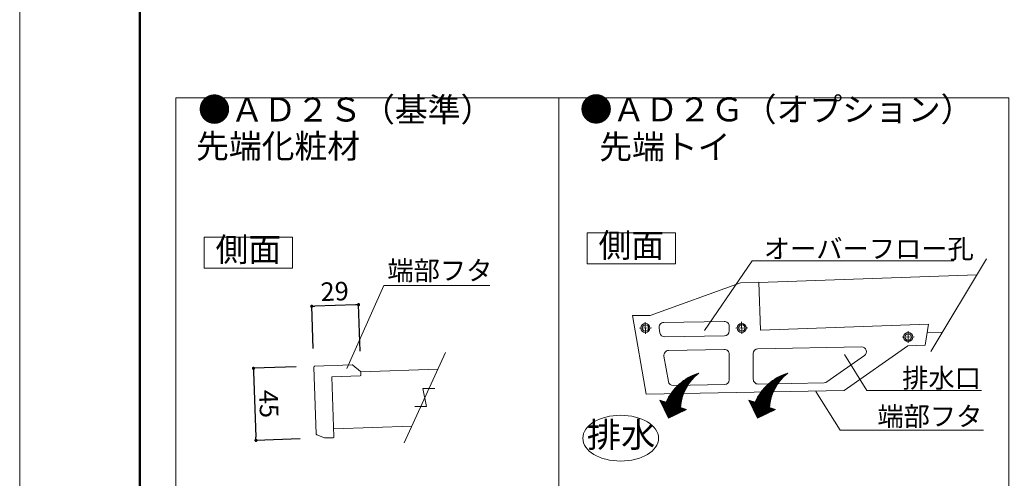
# Model space of a CAD drawing. Units: millimetres. Extents: x 0 to 4389, y 0 to 1485.
# Drawn here: x 0 to 614, y 456 to 742 of the extents above; entities that cross this region are included whole.
import ezdxf
from ezdxf.enums import TextEntityAlignment as Align

# ---------------------------------------------------------------- set-up
doc = ezdxf.new("R2010")
doc.units = ezdxf.units.MM
doc.layers.get('DEFPOINTS').update_dxf_attribs({"lineweight": 9})
for name, color, linetype, lineweight in [('ハッチ', 8, 'Continuous', 9), ('ボルト・ビス', 8, 'Continuous', 13), ('寸法線', 8, 'Continuous', 13), ('引出線', 8, 'Continuous', 13), ('文字', 8, 'Continuous', 18), ('本体パネル', 7, 'Continuous', 13), ('枠', 7, 'Continuous', 20), ('ﾚｲﾔｰ2', 7, 'Continuous', 18)]:
    doc.layers.add(name, color=color, linetype=linetype, lineweight=lineweight)
doc.styles.add('スタイル4', font='simplex.shx', dxfattribs={"bigfont": 'extfont2.shx'})
doc.dimstyles.new('A-DS1', dxfattribs={"dimtxt": 2.6, "dimasz": 1, "dimexe": 0, "dimexo": 0, "dimgap": 1, "dimtad": 1, "dimdec": 1, "dimdsep": 46, "dimtxsty": 'スタイル4', "dimblk": 'DOT', "dimcen": 0.09, "dimclrd": 256, "dimclre": 256, "dimclrt": 256, "dimadec": 1, "dimazin": 0, "dimtfac": 1, "dimtdec": 1, "dimtofl": 0, "dimtmove": 2, "dimatfit": 2, "dimldrblk": 'DOT', "dimfxl": 0, "dimtolj": 1, "dimtzin": 0, "dimarcsym": 0})

# ---------------------------------------------------------------- blocks, each defined once
blk = doc.blocks.new('_Dot')
at = {"color": 0, "linetype": 'ByBlock', "lineweight": -2}
blk.add_line((-0.5, 0), (-1, 0), dxfattribs=at)
at = {"color": 0, "linetype": 'ByBlock', "lineweight": 0, "const_width": 0.5}
blk.add_lwpolyline([(-0.25, 0, 1), (0.25, 0, 1)], format="xyb", close=True, dxfattribs=at)
blk = doc.blocks.new('*D5')
at = {"layer": 'DEFPOINTS', "color": 0, "linetype": 'Continuous', "ltscale": 2}
for p in [(177.42, 525.99), (147.37, 479.91), (179.99, 481.05)]:
    blk.add_point(p, dxfattribs=at)
at = {"layer": '寸法線', "linetype": 'Continuous', "lineweight": -2, "ltscale": 2}
for p, q in [((172.43, 525.81), (145.8, 524.88)), ((145.87, 522.88), (147.3, 481.91)), ((175, 480.87), (147.37, 479.91))]:
    blk.add_line(p, q, dxfattribs=at)
at = {"layer": '寸法線', "linetype": 'Continuous', "lineweight": -2, "ltscale": 2, "xscale": 2, "yscale": 2, "zscale": 2}
for p, rotation in [((145.8, 524.88), 92.00000000021225), ((147.37, 479.91), 272.0000000002122)]:
    blk.add_blockref('_Dot', p, dxfattribs=dict(at, rotation=rotation))
at = {"layer": '寸法線', "linetype": 'Continuous', "ltscale": 2, "insert": (155.38, 502.7), "char_height": 11.6, "attachment_point": 5, "rotation": 272, "style": 'スタイル4'}
blk.add_mtext('\\A1;45', dxfattribs=at)
blk = doc.blocks.new('*D6')
at = {"layer": 'DEFPOINTS', "color": 0, "linetype": 'Continuous', "ltscale": 2}
for p in [(182.16, 563.61), (183.25, 532.25), (212.53, 530.57)]:
    blk.add_point(p, dxfattribs=at)
at = {"layer": '寸法線', "linetype": 'Continuous', "lineweight": -2, "ltscale": 2}
for p, q in [((183.08, 537.25), (182.16, 563.61)), ((209.34, 564.56), (184.16, 563.68)), ((212.35, 535.57), (211.34, 564.62))]:
    blk.add_line(p, q, dxfattribs=at)
at = {"layer": '寸法線', "linetype": 'Continuous', "lineweight": -2, "ltscale": 2, "xscale": 2, "yscale": 2, "zscale": 2}
for p, rotation in [((211.34, 564.62), 2.000000000212304), ((182.16, 563.61), 182.0000000002123)]:
    blk.add_blockref('_Dot', p, dxfattribs=dict(at, rotation=rotation))
at = {"layer": '寸法線', "linetype": 'Continuous', "ltscale": 2, "insert": (196.44, 572.91), "char_height": 11.6, "attachment_point": 5, "rotation": 2, "style": 'スタイル4'}
blk.add_mtext('\\A1;29', dxfattribs=at)

msp = doc.modelspace()

# ---------------------------------------------------------------- hatches: boundary and pattern name
at = {"layer": 'ハッチ', "lineweight": 5, "ltscale": 2}
h = msp.add_hatch(dxfattribs=at)
h.set_pattern_fill('ANSI31', color=256, scale=5, angle=2)
h.set_pattern_definition([(47, (-26378.6294, 1435.5834), (-0.457096064, 0.426248975), [])])
edge = h.paths.add_edge_path()
edge.add_line((399.33, 505.06), (403.12, 503.7))
edge.add_arc((433.15, 490.52), 32.8, 467.13569, 516.29637, ccw=False)
edge.add_arc((442.31, 498.17), 30.26, 488.46921, 535.64778)
edge.add_line((412.14, 500.47), (415.93, 499.11))
edge.add_line((415.93, 499.11), (404.68, 493.86))
edge.add_line((404.68, 493.86), (399.33, 505.06))
h = msp.add_hatch(dxfattribs=at)
h.set_pattern_fill('ANSI31', color=256, scale=5, angle=2)
h.set_pattern_definition([(47, (-26323.1294, 1435.5834), (-0.457096064, 0.426248975), [])])
edge = h.paths.add_edge_path()
edge.add_line((454.83, 505.06), (458.62, 503.7))
edge.add_arc((488.65, 490.52), 32.8, 467.13569, 516.29637, ccw=False)
edge.add_arc((497.81, 498.17), 30.26, 488.46921, 535.64778)
edge.add_line((467.64, 500.47), (471.43, 499.11))
edge.add_line((471.43, 499.11), (460.18, 493.86))
edge.add_line((460.18, 493.86), (454.83, 505.06))

# ---------------------------------------------------------------- linework, layer by layer
at = {"layer": 'DEFPOINTS', "color": 8, "ltscale": 2}
msp.add_lwpolyline([(0, 0), (2100, 0), (2100, 1485), (0, 1485)], close=True, dxfattribs=at)
at = {"layer": 'ボルト・ビス', "ltscale": 2}
for p, q in [((390.33, 546.32), (390.19, 553.73)), ((450.42, 546.39), (450.28, 553.8)), ((386.55, 549.96), (393.96, 550.09)), ((446.65, 550.03), (454.06, 550.16)), ((554.18, 540.69), (554.04, 548.1)), ((550.41, 544.33), (557.82, 544.46))]:
    msp.add_line(p, q, dxfattribs=at)
for centre, radius in [((390.26, 550.02), 2.85), ((450.35, 550.09), 2.85), ((390.26, 550.02), 2), ((450.35, 550.09), 2), ((554.11, 544.4), 2.85), ((554.11, 544.4), 2)]:
    msp.add_circle(centre, radius, dxfattribs=at)
at = {"layer": '引出線', "linetype": 'Continuous', "ltscale": 2}
for p, q in [((456.91, 591.88), (427.17, 548.45)), ((204.07, 524.87), (227.12, 576.64)), ((293.28, 576.64), (227.12, 576.64)), ((514.34, 533.42), (528.29, 511.13)), ((496.52, 510.43), (511.66, 486.24))]:
    msp.add_line(p, q, dxfattribs=at)
at = {"layer": '引出線', "ltscale": 2}
for p, q in [((456.91, 591.88), (582.57, 591.88)), ((528.29, 511.13), (599.83, 511.13)), ((511.66, 486.24), (601.09, 486.24))]:
    msp.add_line(p, q, dxfattribs=at)
at = {"layer": '文字', "ltscale": 2}
for points in [[(353.99, 609.36), (409, 609.36), (409, 590.16), (353.99, 590.16)], [(115.13, 606.7), (170.13, 606.7), (170.13, 587.5), (115.13, 587.5)]]:
    msp.add_lwpolyline(points, close=True, dxfattribs=at)
at = {"layer": '文字', "color": 7, "ltscale": 2}
for points in [[(399.33, 505.06), (403.12, 503.7, -0.217856), (423.49, 521.86, 0.208813), (412.14, 500.47), (415.93, 499.11), (404.68, 493.86)], [(454.83, 505.06), (458.62, 503.7, -0.217856), (478.99, 521.86, 0.208813), (467.64, 500.47), (471.43, 499.11), (460.18, 493.86)]]:
    msp.add_lwpolyline(points, format="xyb", close=True, dxfattribs=at)
at = {"layer": '文字', "lineweight": 13, "ltscale": 2, "extrusion": (0, 0, -1)}
msp.add_ellipse((374.84, 481.27), major_axis=(-23.6, 0), ratio=0.606209, dxfattribs=at)
at = {"layer": '本体パネル', "ltscale": 2}
for p, q in [((568.2, 535.45), (602.95, 593.15)), ((265.5, 534.86), (239.7, 478.33)), ((251.52, 512.24), (258.82, 512.24)), ((253.68, 500.95), (251.52, 512.24)), ((246.37, 500.95), (253.68, 500.95))]:
    msp.add_line(p, q, dxfattribs=at)
at = {"layer": '本体パネル', "linetype": 'Continuous', "ltscale": 2}
for p, q in [((597, 583.27), (461.06, 578.52)), ((575.45, 547.49), (566.02, 547.16))]:
    msp.add_line(p, q, dxfattribs=at)
at = {"layer": '本体パネル', "ltscale": 2}
for points in [[(260.72, 524.39), (212.75, 522.71)], [(195.84, 487.1), (244.48, 488.8)]]:
    msp.add_lwpolyline(points, dxfattribs=at)
at = {"layer": '枠', "lineweight": 50, "ltscale": 2}
msp.add_lwpolyline([(75, 35), (2065, 35), (2065, 1450), (75, 1450)], close=True, dxfattribs=at)
at = {"layer": '枠', "lineweight": 13, "ltscale": 2}
for points in [[(336.21, 410.45), (336.21, 151.25), (97.35, 151.25), (97.35, 693.76), (336.21, 693.76), (336.21, 410.45)], [(616.85, 268.77), (616.85, 151.25), (336.21, 151.25), (336.21, 693.76), (616.85, 693.76), (616.85, 268.77)]]:
    msp.add_lwpolyline(points, dxfattribs=at)
at = {"layer": 'ﾚｲﾔｰ2', "color": 3, "lineweight": 13, "ltscale": 2}
for p, q in [((183.48, 525.7), (184.95, 483.77)), ((207.46, 527.03), (183.96, 526.21)), ((207.46, 527.03), (207.46, 527.03)), ((212.63, 522.86), (207.8, 526.92)), ((212.87, 520.72), (212.81, 522.5)), ((194.7, 519.58), (212.39, 520.2)), ((196.01, 482.11), (194.7, 519.58)), ((185.27, 483.32), (190.15, 481.44)), ((190.35, 481.41), (195.53, 481.59)), ((196.01, 482.11), (196.01, 482.11))]:
    msp.add_line(p, q, dxfattribs=at)
at = {"layer": 'ﾚｲﾔｰ2', "lineweight": 13, "ltscale": 2}
msp.add_lwpolyline([(553.89, 538.87), (564.68, 539.25), (566.9, 552.34), (462.13, 548.6), (461.06, 578.58), (449.53, 578.16), (393.3, 557.77), (382.29, 557.76), (390.67, 508.79), (514.23, 511.05)], close=True, dxfattribs=at)
at = {"layer": 'ﾚｲﾔｰ2', "ltscale": 2}
for points in [[(442.5, 551.19, 0.419335), (439.45, 554.19), (401.74, 553.5, 0.459262), (398.84, 550), (399.35, 547.01, 0.370556), (402.36, 544.51), (439.56, 545.19, 0.409111), (442.5, 548.19)], [(442.52, 533.69, 0.419335), (439.46, 536.69), (404.73, 536.05, 0.459262), (401.83, 532.55), (404.56, 516.6, 0.370556), (407.57, 514.1), (439.58, 514.69, 0.409111), (442.53, 517.69)], [(526.91, 532.8, 0.739961), (525.13, 538.25), (460.46, 537.07, 0.409111), (457.51, 534.07), (457.53, 518.07, 0.419335), (460.58, 515.07), (501.81, 515.82, 0.149451), (503.48, 516.37)]]:
    msp.add_lwpolyline(points, format="xyb", close=True, dxfattribs=at)
at = {"layer": 'ﾚｲﾔｰ2', "color": 3, "lineweight": 13, "ltscale": 2}
msp.add_arc((212.31, 522.48), 0.5, 2, 50.01279, dxfattribs=at)
at = {"layer": 'ﾚｲﾔｰ2', "color": 3, "lineweight": 13, "ltscale": 2, "extrusion": (0, 0, -1)}
for centre, major_axis, ratio, start_param, end_param in [((183.98, 525.71), (-0.366, 0.341), 0.999848, -0.785246, 0.785246), ((207.47, 526.53), (0.163, 0.473), 0.999913, -0.366349, 0.366349), ((212.37, 520.7), (-0.366, 0.341), 0.999695, 2.356347, 3.926839), ((185.45, 483.78), (0.407, 0.29), 0.99989, 2.557008, 3.726177), ((190.33, 481.91), (0.083, 0.493), 0.999921, 2.940911, 3.342275), ((195.51, 482.09), (-0.366, 0.341), 0.999848, 2.356347, 3.926839)]:
    msp.add_ellipse(centre, major_axis=major_axis, ratio=ratio, start_param=start_param, end_param=end_param, dxfattribs=at)

# ---------------------------------------------------------------- texts
at = {"layer": '文字', "ltscale": 2, "style": 'スタイル4'}
for s, p in [('●ＡＤ２Ｓ（基準）', (111.21, 674.22)), ('●ＡＤ２Ｇ（オプション）', (349.29, 674.34))]:
    msp.add_text(s, height=15, dxfattribs=at).set_placement(p, align=Align.BOTTOM_LEFT)
for s, height, p in [('先端化粧材', 15, (161.16, 661.63)), ('先端トイ', 15, (402.4, 661.2)), ('側面', 15, (142.63, 597.1)), ('側面', 15, (381.49, 599.76)), ('排水', 15.625, (375.07, 481.41))]:
    msp.add_text(s, height=height, dxfattribs=at).set_placement(p, align=Align.MIDDLE)
for s, p in [('オーバーフロー孔', (464.09, 593.54)), ('端部フタ', (229.34, 579.92)), ('排水口', (550.42, 512.79)), ('端部フタ', (534.93, 488.92))]:
    msp.add_text(s, height=12, dxfattribs=at).set_placement(p)

# ---------------------------------------------------------------- dimensions: what is measured, and where the dimension line sits
at = {"layer": '寸法線', "linetype": 'Continuous', "ltscale": 2}
for base, p1, p2, angle, picture, middle in [((182.16, 563.61), (212.53, 530.57), (183.25, 532.25), 2, '*D6', (196.44, 572.91)), ((147.37, 479.91), (177.42, 525.99), (179.99, 481.05), 92, '*D5', (155.38, 502.7))]:
    dim = msp.add_linear_dim(base=base, p1=p1, p2=p2, angle=angle, dimstyle='A-DS1', override={"dimtxt": 11.6, "dimasz": 2, "dimexo": 5, "dimgap": 3, "dimdec": 0, "dimtofl": 1, "dimtmove": 0, "dimatfit": 3}, dxfattribs=at)
    dim.commit()
    dim.dimension.update_dxf_attribs({"geometry": picture, "text_midpoint": middle})

doc.saveas('drawing.dxf')
